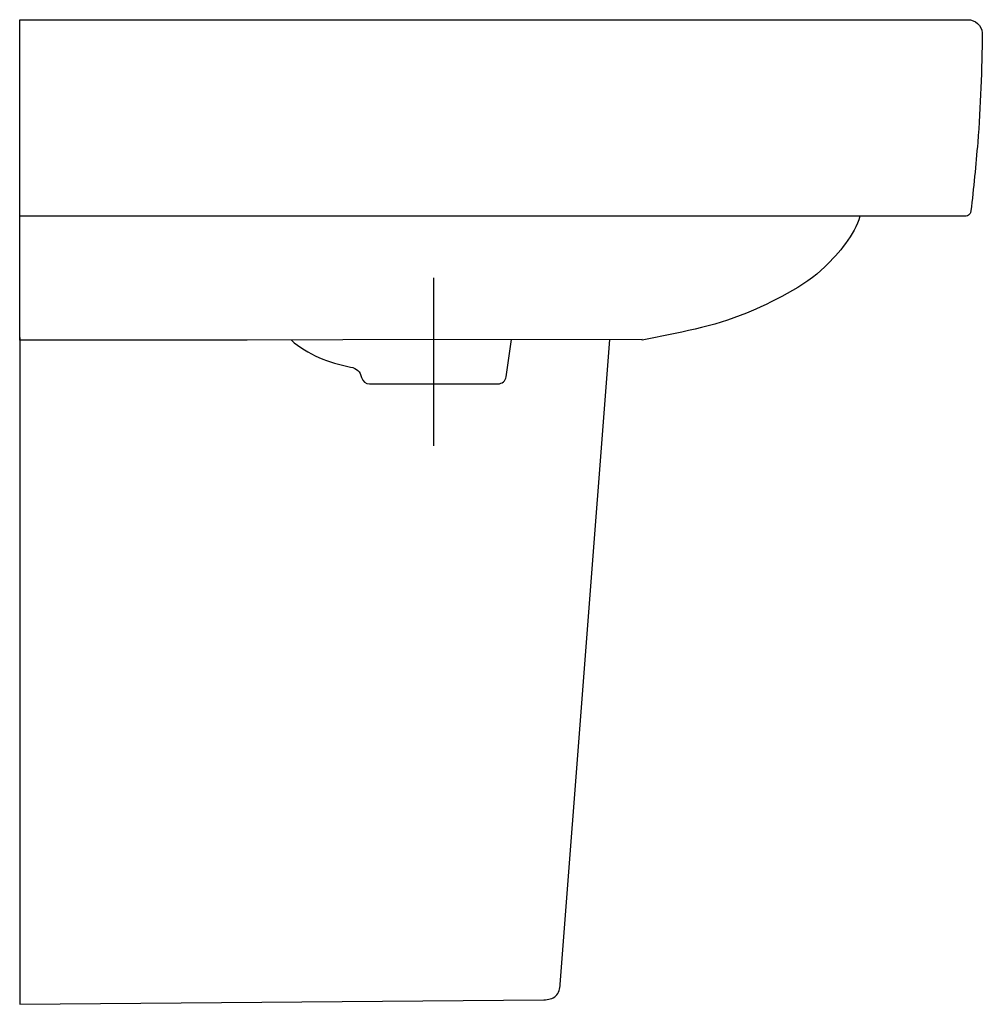
# Model space of a CAD drawing. Units: inches. Extents: x 0 to 465, y -476 to 0.
import ezdxf

# ---------------------------------------------------------------- set-up
doc = ezdxf.new("R2010")
doc.units = ezdxf.units.IN
doc.header["$MEASUREMENT"] = 0

msp = doc.modelspace()

# ---------------------------------------------------------------- linework, layer by layer
at = {"color": 7}
msp.add_line((200.02, -206.01), (200.02, -124.72), dxfattribs=at)
for points in [[(0, -95.01), (0, -95.01), (0, 0), (0, 0)], [(0, 0), (0, 0), (457.94, 0), (457.94, 0)], [(457.94, 0), (461.64, 0), (464.72, -2.79), (465, -6.4)], [(465, -6.4), (464.8, -23.86), (464.13, -41.9), (462.77, -59.31)], [(462.77, -59.31), (461.93, -70.04), (460.76, -81.67), (459.54, -92.36)], [(0, -154.59), (0, -154.59), (0, -92.36), (0, -92.36)], [(453.42, -95.01), (453.42, -95.01), (0, -95.01), (0, -95.01)], [(405.85, -95.01), (403.19, -104.2), (395.79, -112.69), (388.94, -119.47)], [(457.25, -94.94), (457.25, -94.94), (453.42, -95.01), (453.42, -95.01)], [(459.07, -93.71), (458.66, -94.35), (458.02, -94.78), (457.25, -94.94)], [(459.54, -92.36), (459.49, -92.84), (459.32, -93.3), (459.07, -93.71)], [(388.94, -119.47), (379.43, -128.89), (362.68, -136.98), (351.04, -141.83)], [(351.04, -141.83), (335.13, -148.45), (317.59, -151.44), (300.72, -154.87)], [(0, -153.62), (0, -153.62), (0, -475.9), (0, -475.9)], [(0, -154.92), (0, -154.92), (0, -154.59), (0, -154.59)], [(109.87, -154.84), (85.57, -154.88), (24.3, -154.91), (0, -154.92)], [(156.04, -154.75), (156.04, -154.75), (109.87, -154.84), (109.87, -154.84)], [(131.12, -154.8), (139.12, -162.05), (149.34, -165.73), (159.75, -167.89)], [(300.72, -154.6), (300.72, -154.6), (156.04, -154.75), (156.04, -154.75)], [(234.98, -172.57), (234.98, -172.57), (237.51, -154.63), (237.51, -154.63)], [(261.14, -466.3), (261.14, -466.3), (285, -154.62), (285, -154.62)], [(300.72, -154.87), (300.72, -154.87), (300.72, -154.6), (300.72, -154.6)], [(159.75, -167.89), (159.75, -167.89), (159.85, -167.91), (159.85, -167.91)], [(159.85, -167.91), (162.91, -168.53), (164.36, -169.99), (165.14, -172.99)], [(165.14, -172.99), (165.14, -172.99), (165.14, -173.02), (165.14, -173.02)], [(165.14, -173.02), (165.6, -174.78), (167.19, -176.01), (169.02, -176.01)], [(169.02, -176.01), (169.02, -176.01), (231.03, -176.01), (231.03, -176.01)], [(231.03, -176.01), (233.02, -176.01), (234.71, -174.55), (234.98, -172.57)], [(259.03, -471.86), (260.53, -470.43), (260.98, -468.28), (261.14, -466.3)], [(0, -475.9), (0, -475.9), (253.23, -473.68), (253.23, -473.68)], [(253.23, -473.68), (255.26, -473.67), (257.51, -473.34), (259.03, -471.86)]]:
    msp.add_open_spline(points, degree=3, dxfattribs=at)

doc.saveas('drawing.dxf')
